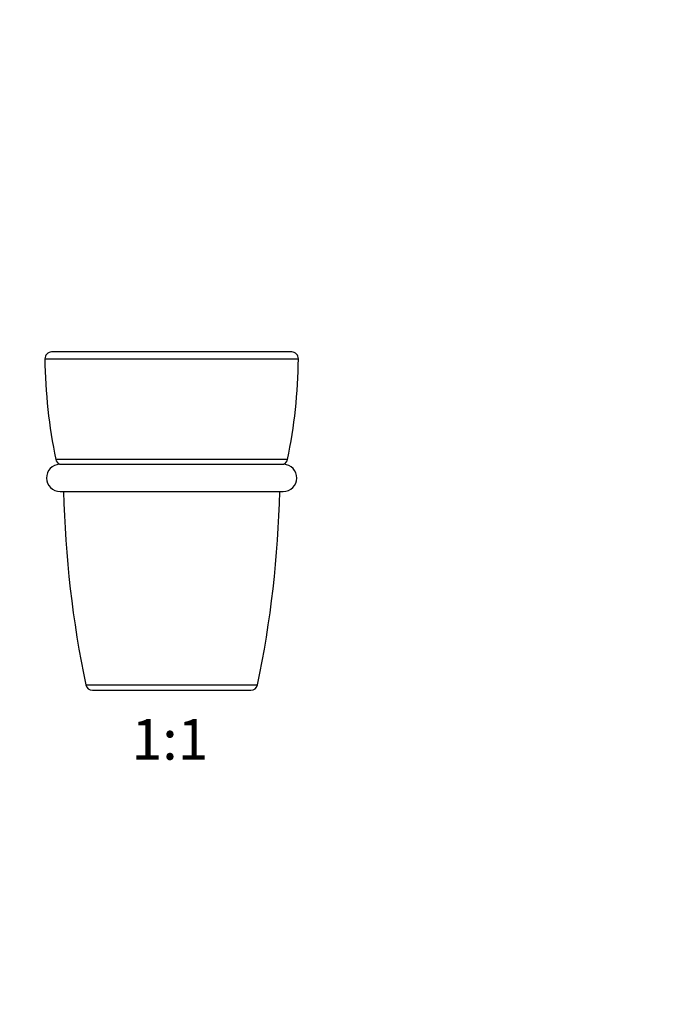
# Model space of a CAD drawing. Units: millimetres. Extents: x 0 to 744, y 0 to 1164.
# Drawn here: x 365 to 554, y 582 to 873 of the extents above; entities that cross this region are included whole.
import ezdxf
from ezdxf import colors
from ezdxf.entities.mleader import LeaderData, LeaderLine
from ezdxf.enums import TextEntityAlignment as Align
from ezdxf.math import Vec2, Vec3

# ---------------------------------------------------------------- set-up
doc = ezdxf.new("R2010")
doc.units = ezdxf.units.MM
doc.layers.add('DV1_Défaut', color=7, linetype='Continuous')
doc.layers.add('Défaut', color=7, linetype='Continuous')
doc.styles.add('SEACAD_ArialB', font='arialbd.ttf')

# ---------------------------------------------------------------- blocks, each defined once
blk = doc.blocks.new('_DOT')
at = {"color": 0}
blk.add_line((0, 0), (-1, 0), dxfattribs=at)
at = {"color": 0, "const_width": 0.333}
blk.add_lwpolyline([(-0.1665, 0, 1), (0.1665, 0, 1)], format="xyb", close=True, dxfattribs=at)
blk = doc.blocks.new('SE')
at = {"layer": 'DV1_Défaut', "color": 7, "linetype": 'Continuous'}
for p, q in [((445.13, 774.85), (374.16, 774.85)), ((372.16, 772.83), (447.13, 772.83)), ((443.92, 743.08), (375.37, 743.08)), ((376.49, 741.67), (442.8, 741.67)), ((376.64, 733.65), (442.64, 733.65)), ((384.3, 676.44), (434.98, 676.44)), ((386.26, 674.85), (433.03, 674.85))]:
    blk.add_line(p, q, dxfattribs=at)
for centre, radius, start, end in [((374.16, 772.85), 2, 90, 180.7346), ((445.13, 772.85), 2, 359.2654, 90), ((530.14, 774.85), 158, 180.7346, 191.6018), ((289.14, 774.85), 158, 348.3982, 359.2654), ((377.33, 743.48), 2, 191.6018, 245.0474), ((441.96, 743.48), 2, 294.9526, 348.3982), ((376.64, 737.65), 4, 91.7736, 270), ((375.64, 739.85), 2, 64.0108, 65.0474), ((442.64, 737.65), 4, 270, 88.2264), ((443.64, 739.85), 2, 114.9526, 115.9892), ((682.93, 739.85), 305.29, 181.1637, 191.9891), ((136.36, 739.85), 305.29, 348.0109, 358.8363), ((386.26, 676.85), 2, 191.9891, 270), ((433.03, 676.85), 2, 270, 348.0109)]:
    blk.add_arc(centre, radius, start, end, dxfattribs=at)

msp = doc.modelspace()

# ---------------------------------------------------------------- block references
at = {"layer": 'Défaut'}
msp.add_blockref('SE', (0, 0), dxfattribs=at)

# ---------------------------------------------------------------- texts
at = {"layer": 'Défaut', "color": 7, "linetype": 'Continuous', "style": 'SEACAD_ArialB'}
msp.add_text('1:1', height=12, dxfattribs=at).set_placement((397.78, 666.35), align=Align.TOP_LEFT)

# ---------------------------------------------------------------- leaders
at = {"layer": 'Défaut', "color": 7, "linetype": 'Continuous'}
ml = msp.add_multileader_mtext('Standard', dxfattribs=at)
ml.set_content('{\\pxsm0.9;\\fSolid Edge ISO|b1||i0||c0|p34;\\W1.;08/11/2017\\P}', color=256)
ml.set_leader_properties()
ml.set_arrow_properties(name='DOT')
ml.build(insert=Vec2(0, 0))
ml.multileader.update_dxf_attribs({"leader_type": 0, "dogleg_length": 0, "arrow_head_size": 12})
ctx = ml.context
ctx.base_point, ctx.char_height, ctx.arrow_head_size, ctx.landing_gap_size = Vec3(656.6, 1156.97), 12, 12, 4.2
notes = []
notes.append((ctx, [(0, (0, 0, 0), (0, 0), (1, 0), 1, [])]))
ctx.mtext.insert = Vec3(658.6, 1163.09)
for ctx, leaders in notes:
    for number, flags, end, landing, length, lines in leaders:
        leader = LeaderData()
        leader.index, (leader.has_last_leader_line, leader.has_dogleg_vector, leader.attachment_direction) = number, flags
        leader.last_leader_point, leader.dogleg_vector, leader.dogleg_length = Vec3(end), Vec3(landing), length
        for number, points, colour, breaks in lines:
            line = LeaderLine()
            line.index, line.vertices, line.color, line.breaks = number, Vec3.list(points), colors.encode_raw_color(colour), breaks
            leader.lines.append(line)
        ctx.leaders.append(leader)

doc.saveas('drawing.dxf')
